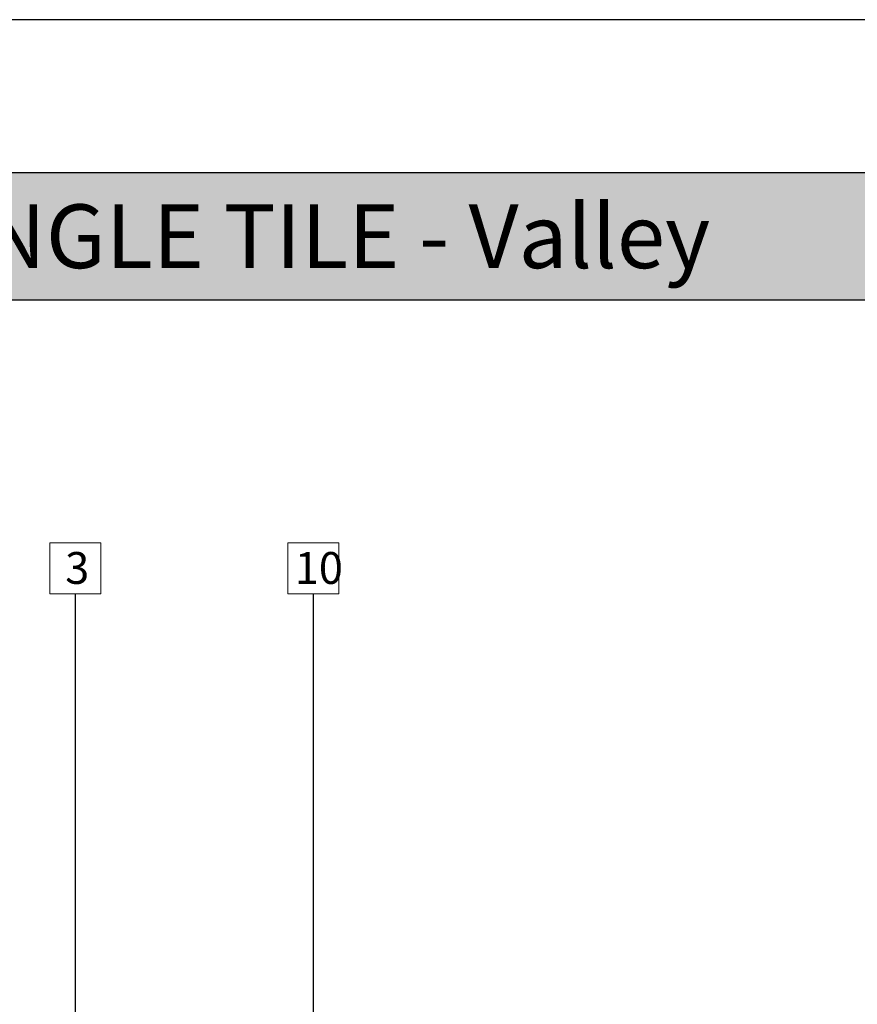
# Model space of a CAD drawing. Units: millimetres. Extents: x 15960 to 16170, y 22716 to 23013.
# Drawn here: x 16033 to 16098, y 22935 to 23013 of the extents above; entities that cross this region are included whole.
import ezdxf

# ---------------------------------------------------------------- set-up
doc = ezdxf.new("R2010")
doc.units = ezdxf.units.MM
doc.header["$MEASUREMENT"] = 0
for name, color, linetype in [('FORMAT', 6, 'Continuous'), ('LAYOUT', 7, 'Continuous'), ('LAYOUT HATCH', 9, 'Continuous')]:
    doc.layers.add(name, color=color, linetype=linetype)
doc.layers.add('TEXT', color=7, linetype='Continuous', lineweight=13)
doc.styles.add('TECHNIC', font='technic_.ttf')
doc.dimstyles.new('ESEC_5', dxfattribs={"dimtxt": 2, "dimasz": 0.8, "dimexe": 1, "dimexo": 0, "dimgap": 0.09, "dimtad": 0, "dimtoh": 1, "dimdec": 1, "dimzin": 0, "dimdsep": 46, "dimtxsty": 'TECHNIC', "dimcen": 1, "dimadec": 0, "dimazin": 0, "dimtfac": 1, "dimtdec": 4, "dimtofl": 0, "dimtmove": 0, "dimatfit": 3, "dimfxl": 1, "dimtolj": 1, "dimtzin": 0, "dimarcsym": 0})

msp = doc.modelspace()

# ---------------------------------------------------------------- hatches: boundary and pattern name
at = {"layer": 'LAYOUT HATCH'}
msp.add_hatch(color=256, dxfattribs=at).paths.add_polyline_path([(15984.555, 22990.702), (16157.555, 22990.702), (16157.555, 23000.702), (15984.555, 23000.702)], flags=0)

# ---------------------------------------------------------------- linework, layer by layer
at = {"layer": 'FORMAT'}
msp.add_line((16169.555, 23012.702), (15959.555, 23012.702), dxfattribs=at)
at = {"layer": 'LAYOUT'}
for p, q in [((15979.555, 23000.702), (16162.555, 23000.702)), ((15979.555, 22990.702), (16162.555, 22990.702))]:
    msp.add_line(p, q, dxfattribs=at)
at = {"layer": 'TEXT'}
for p, q in [((16034.996, 22971.631), (16038.996, 22971.631)), ((16034.996, 22967.631), (16034.996, 22971.631)), ((16038.996, 22971.631), (16038.996, 22967.631)), ((16053.686, 22971.631), (16057.686, 22971.631)), ((16053.686, 22967.631), (16053.686, 22971.631)), ((16057.686, 22971.631), (16057.686, 22967.631)), ((16038.996, 22967.631), (16034.996, 22967.631)), ((16057.686, 22967.631), (16053.686, 22967.631))]:
    msp.add_line(p, q, dxfattribs=at)

# ---------------------------------------------------------------- texts
at = {"layer": 'TEXT', "attachment_point": 1, "line_spacing_factor": 0.963855}
for s, insert, char_height, width in [('\\fISOCPEUR;SENATOR SHINGLE TILE - Valley', (15986.553, 22998.199), 5, 102.77778), ('\\fISOCPEUR;3', (16036.194, 22970.909), 2.5, 3.75926), ('\\fISOCPEUR;10', (16054.214, 22970.909), 2.5, 5.01852)]:
    msp.add_mtext(s, dxfattribs=dict(at, insert=insert, char_height=char_height, width=width))

# ---------------------------------------------------------------- leaders
at = {"layer": 'TEXT'}
for points in [[(16036.996, 22888.963), (16036.996, 22967.631)], [(16055.686, 22873.768), (16055.686, 22967.631)]]:
    msp.add_leader(points, dimstyle='ESEC_5', dxfattribs=at)

doc.saveas('drawing.dxf')
